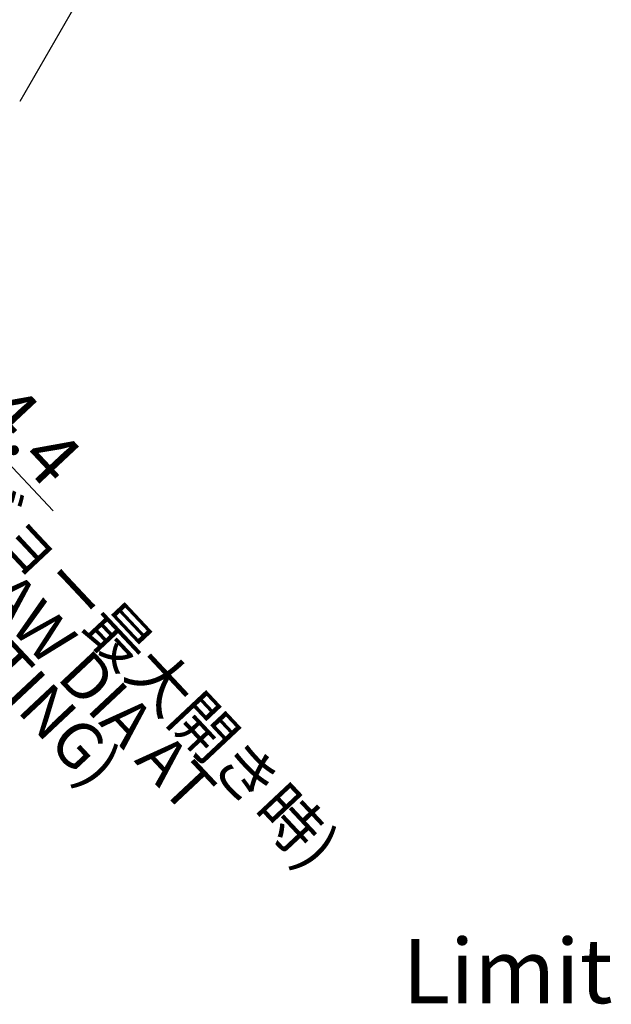
# Model space of a CAD drawing. Extents: x 28 to 582, y 12 to 405.
# Drawn here: x 536 to 569, y 151 to 207 of the extents above; entities that cross this region are included whole.
import ezdxf

# ---------------------------------------------------------------- set-up
doc = ezdxf.new("R2010")
doc.units = 0
doc.header["$LTSCALE"] = 20
doc.layers.get('0').update_dxf_attribs({"linetype": 'CONTINUOUS'})
doc.layers.add('MAIN0', color=7, linetype='CONTINUOUS')
doc.layers.add('X0', color=7, linetype='CONTINUOUS')
doc.styles.add('KNJYOKO', font='TXT', dxfattribs={"bigfont": 'BIGFONT'})
doc.dimstyles.new('DXF001', dxfattribs={"dimtxt": 3.1, "dimasz": 2, "dimexe": 2, "dimexo": 0.8, "dimgap": 0.09, "dimtad": 1, "dimdec": 3, "dimdsep": 46, "dimtxsty": 'Standard', "dimcen": 0.09, "dimaunit": 1, "dimadec": 4, "dimazin": 2, "dimtfac": 0.903226, "dimtdec": 4, "dimtmove": 0, "dimatfit": 3, "dimfxl": 1, "dimtvp": 0.66129, "dimtolj": 1, "dimtzin": 0, "dimarcsym": 0})

# ---------------------------------------------------------------- blocks, each defined once
blk = doc.blocks.new('_OPEN')
at = {"color": 0, "linetype": 'ByBlock', "lineweight": -2}
for p, q in [((-1, 0.166667), (0, 0)), ((0, 0), (-1, -0.166667)), ((0, 0), (-1, 0))]:
    blk.add_line(p, q, dxfattribs=at)
blk = doc.blocks.new('*D54')
at = {"layer": 'MAIN0', "color": 0, "linetype": 'ByBlock', "lineweight": -2}
for p, q in [((523.929, 193.623), (380.028, 347.117)), ((525.297, 192.164), (537.487, 179.161))]:
    blk.add_line(p, q, dxfattribs=at)
at = {"layer": 'MAIN0', "color": 0, "linetype": 'ByBlock', "xscale": 2, "yscale": 2, "zscale": 2}
for p, rotation in [((378.66, 348.576), 133.1523897340054), ((525.297, 192.164), 313.1523897340054)]:
    blk.add_blockref('_OPEN', p, dxfattribs=dict(at, rotation=rotation))
at = {"layer": 'MAIN0', "color": 0, "linetype": 'ByBlock', "insert": (533.152, 186.782), "char_height": 3.1, "attachment_point": 5, "rotation": 313.1524, "line_spacing_factor": 0.673548}
blk.add_mtext('\\A1;∅214.4', dxfattribs=at)

msp = doc.modelspace()

# ---------------------------------------------------------------- linework, layer by layer
at = {"layer": 'MAIN0', "color": 3, "linetype": 'Continuous'}
msp.add_line((552.4757, 231.8624), (535.5757, 202.5907), dxfattribs=at)

# ---------------------------------------------------------------- texts
at = {"layer": 'MAIN0', "color": 3, "linetype": 'Continuous', "insert": (525.3893, 190.8259), "char_height": 2.8, "attachment_point": 1, "rotation": 313.15239, "line_spacing_factor": 0.672857, "style": 'KNJYOKO'}
msp.add_mtext('{\\H0.94x;{(マスタジョー最大開き時)\\P(MASTER JAW DIA AT\\PMAX. OPERATING)}}', dxfattribs=at)
at = {"layer": 'X0', "color": 3, "linetype": 'Continuous', "insert": (557.5, 154.6667), "char_height": 4, "attachment_point": 1, "line_spacing_factor": 0.675}
msp.add_mtext('{\\H0.92x;{Limit}}', dxfattribs=at)

# ---------------------------------------------------------------- dimensions: what is measured, and where the dimension line sits
at = {"layer": 'MAIN0', "color": 3, "linetype": 'Continuous'}
dim = msp.add_diameter_dim_2p(p1=(525.2972, 192.1635), p2=(378.6603, 348.5763), dimstyle='DXF001', override={"dimasz": 2, "dimblk1": 'OPEN', "dimblk2": 'OPEN', "dimsah": 1, "dimatfit": 2}, dxfattribs=at)
dim.commit()
dim.dimension.update_dxf_attribs({"geometry": '*D54', "text_midpoint": (532.0213, 185.7223), "dimtype": 163})

doc.saveas('drawing.dxf')
